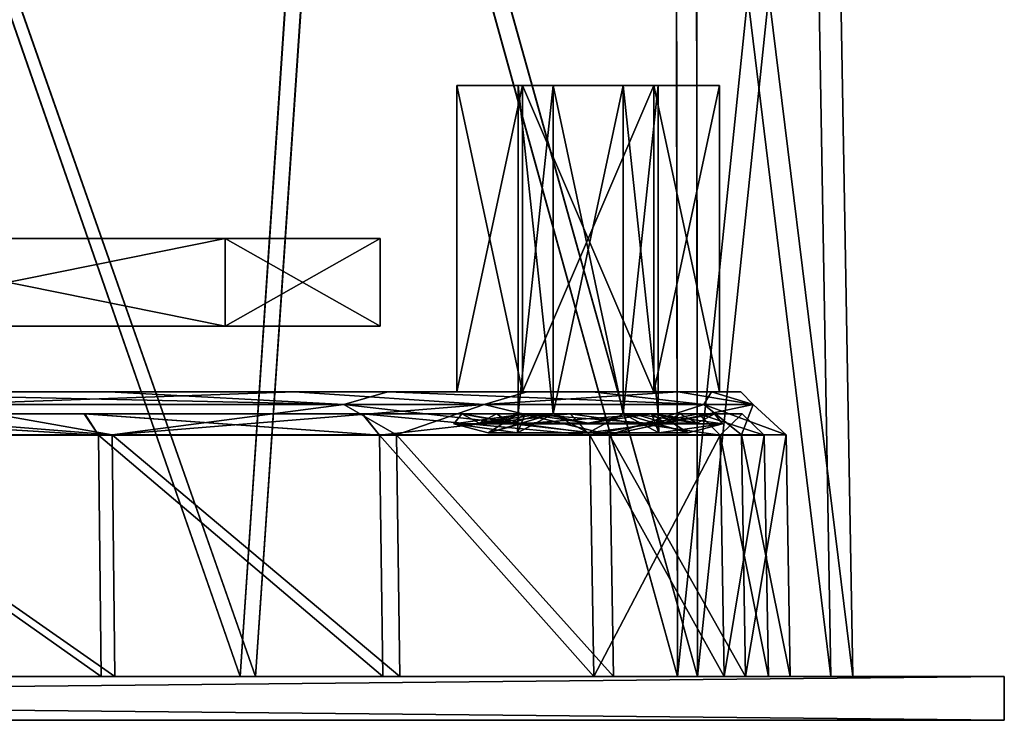
# Model space of a CAD drawing. Units: millimetres. Extents: x -50 to 250, y 0 to 48.
# Drawn here: x 28 to 50, y 0 to 16 of the extents above; entities that cross this region are included whole.
import ezdxf

# ---------------------------------------------------------------- set-up
doc = ezdxf.new("R2010")
doc.units = ezdxf.units.MM
doc.header["$LTSCALE"] = 65.185185
for name, color, linetype in [('103', 7, 'CONTINUOUS'), ('108', 7, 'CONTINUOUS'), ('109', 7, 'CONTINUOUS'), ('112', 7, 'CONTINUOUS'), ('113', 7, 'CONTINUOUS'), ('231', 7, 'CONTINUOUS'), ('232', 7, 'CONTINUOUS'), ('233', 7, 'CONTINUOUS'), ('236', 7, 'CONTINUOUS'), ('332', 7, 'CONTINUOUS'), ('333', 7, 'CONTINUOUS'), ('334', 7, 'CONTINUOUS'), ('335', 7, 'CONTINUOUS'), ('336', 7, 'CONTINUOUS'), ('342', 7, 'CONTINUOUS'), ('343', 7, 'CONTINUOUS'), ('344', 7, 'CONTINUOUS'), ('345', 7, 'CONTINUOUS'), ('346', 7, 'CONTINUOUS'), ('347', 7, 'CONTINUOUS'), ('348', 7, 'CONTINUOUS'), ('391', 7, 'CONTINUOUS'), ('392', 7, 'CONTINUOUS'), ('393', 7, 'CONTINUOUS'), ('394', 7, 'CONTINUOUS'), ('395', 7, 'CONTINUOUS'), ('396', 7, 'CONTINUOUS'), ('397', 7, 'CONTINUOUS'), ('398', 7, 'CONTINUOUS'), ('399', 7, 'CONTINUOUS'), ('400', 7, 'CONTINUOUS'), ('401', 7, 'CONTINUOUS')]:
    doc.layers.add(name, color=color, linetype=linetype)

msp = doc.modelspace()

# ---------------------------------------------------------------- linework, layer by layer
at = {"layer": '103', "linetype": 'CONTINUOUS'}
for points in [[(17.811, 1, -42.998), (32.906, 1, -32.912), (17.618, 1, -42.537), (17.811, 1, -42.998)], [(17.618, 1, -42.537), (32.906, 1, -32.912), (32.554, 1, -32.557), (17.618, 1, -42.537)], [(32.906, 1, 32.912), (17.811, 1, 42.998), (17.618, 1, 42.537), (32.906, 1, 32.912)], [(32.554, 1, 32.557), (32.906, 1, 32.912), (17.618, 1, 42.537), (32.554, 1, 32.557)], [(32.906, 1, -32.912), (42.998, 1, -17.81), (32.554, 1, -32.557), (32.906, 1, -32.912)], [(32.554, 1, -32.557), (42.998, 1, -17.81), (42.536, 1, -17.621), (32.554, 1, -32.557)], [(42.998, 1, 17.81), (32.906, 1, 32.912), (32.554, 1, 32.557), (42.998, 1, 17.81)], [(42.536, 1, 17.621), (42.998, 1, 17.81), (32.554, 1, 32.557), (42.536, 1, 17.621)], [(42.998, 1, -17.81), (46.541, 1), (42.536, 1, -17.621), (42.998, 1, -17.81)], [(46.541, 1), (46.041, 1), (42.536, 1, -17.621), (46.541, 1)], [(46.041, 1), (42.998, 1, 17.81), (42.536, 1, 17.621), (46.041, 1)], [(46.541, 1), (42.998, 1, 17.81), (46.041, 1), (46.541, 1)]]:
    msp.add_3dface(points, dxfattribs=at)
at = {"layer": '108', "linetype": 'CONTINUOUS'}
for points in [[(32.906, 1, -32.912), (17.811, 1, -42.998), (22.693, 30.035, -40.052), (32.906, 1, -32.912)], [(34.869, 30.035, -30.055), (32.906, 1, -32.912), (22.693, 30.035, -40.052), (34.869, 30.035, -30.055)], [(42.998, 1, -17.81), (32.906, 1, -32.912), (34.869, 30.035, -30.055), (42.998, 1, -17.81)], [(42.96, 30.035, -16.541), (42.998, 1, -17.81), (34.869, 30.035, -30.055), (42.96, 30.035, -16.541)], [(46.034, 30.035), (42.998, 1, -17.81), (42.96, 30.035, -16.541), (46.034, 30.035)], [(46.541, 1), (42.998, 1, -17.81), (46.034, 30.035), (46.541, 1)]]:
    msp.add_3dface(points, dxfattribs=at)
at = {"layer": '109', "linetype": 'CONTINUOUS'}
for points in [[(17.811, 1, 42.998), (32.906, 1, 32.912), (22.709, 30.035, 40.043), (17.811, 1, 42.998)], [(22.709, 30.035, 40.043), (32.906, 1, 32.912), (34.881, 30.035, 30.042), (22.709, 30.035, 40.043)], [(32.906, 1, 32.912), (42.998, 1, 17.81), (34.881, 30.035, 30.042), (32.906, 1, 32.912)], [(34.881, 30.035, 30.042), (42.998, 1, 17.81), (42.965, 30.035, 16.527), (34.881, 30.035, 30.042)], [(42.998, 1, 17.81), (46.541, 1), (42.965, 30.035, 16.527), (42.998, 1, 17.81)], [(46.541, 1), (46.034, 30.035), (42.965, 30.035, 16.527), (46.541, 1)]]:
    msp.add_3dface(points, dxfattribs=at)
at = {"layer": '112', "linetype": 'CONTINUOUS'}
for points in [[(17.618, 1, -42.537), (32.554, 1, -32.557), (22.45, 30.026, -39.615), (17.618, 1, -42.537)], [(22.45, 30.026, -39.615), (32.554, 1, -32.557), (34.494, 30.026, -29.725), (22.45, 30.026, -39.615)], [(32.554, 1, -32.557), (42.536, 1, -17.621), (34.494, 30.026, -29.725), (32.554, 1, -32.557)], [(34.494, 30.026, -29.725), (42.536, 1, -17.621), (42.496, 30.026, -16.355), (34.494, 30.026, -29.725)], [(42.536, 1, -17.621), (46.041, 1), (42.496, 30.026, -16.355), (42.536, 1, -17.621)], [(42.496, 30.026, -16.355), (46.041, 1), (45.534, 30.026), (42.496, 30.026, -16.355)]]:
    msp.add_3dface(points, dxfattribs=at)
at = {"layer": '113', "linetype": 'CONTINUOUS'}
for points in [[(32.554, 1, 32.557), (17.618, 1, 42.537), (22.466, 30.026, 39.606), (32.554, 1, 32.557)], [(34.505, 30.026, 29.712), (32.554, 1, 32.557), (22.466, 30.026, 39.606), (34.505, 30.026, 29.712)], [(42.536, 1, 17.621), (32.554, 1, 32.557), (34.505, 30.026, 29.712), (42.536, 1, 17.621)], [(42.501, 30.026, 16.341), (42.536, 1, 17.621), (34.505, 30.026, 29.712), (42.501, 30.026, 16.341)], [(45.534, 30.026), (42.536, 1, 17.621), (42.501, 30.026, 16.341), (45.534, 30.026)], [(46.041, 1), (42.536, 1, 17.621), (45.534, 30.026), (46.041, 1)]]:
    msp.add_3dface(points, dxfattribs=at)
at = {"layer": '231', "color": 7, "linetype": 'CONTINUOUS'}
for points in [[(13.625, 11, -23.599), (23.599, 11, -13.625), (32.209, 11, -15.512), (13.625, 11, -23.599)], [(22.289, 11, -27.951), (13.625, 11, -23.599), (32.209, 11, -15.512), (22.289, 11, -27.951)], [(22.289, 11, 27.951), (32.209, 11, 15.512), (13.625, 11, 23.599), (22.289, 11, 27.951)], [(13.625, 11, 23.599), (32.209, 11, 15.512), (23.599, 11, 13.625), (13.625, 11, 23.599)], [(23.599, 11, -13.625), (27.25, 11), (32.209, 11, -15.512), (23.599, 11, -13.625)], [(35.75, 11), (27.25, 11), (23.599, 11, 13.625), (35.75, 11)], [(32.209, 11, 15.512), (35.75, 11), (23.599, 11, 13.625), (32.209, 11, 15.512)], [(32.209, 11, -15.512), (27.25, 11), (35.75, 11), (32.209, 11, -15.512)]]:
    msp.add_3dface(points, dxfattribs=at)
at = {"layer": '232', "color": 7, "linetype": 'CONTINUOUS'}
for points in [[(22.289, 11, -27.951), (32.209, 11, -15.512), (22.289, 9, -27.951), (22.289, 11, -27.951)], [(22.289, 9, -27.951), (32.209, 11, -15.512), (32.209, 9, -15.512), (22.289, 9, -27.951)], [(32.209, 11, -15.512), (35.75, 11), (32.209, 9, -15.512), (32.209, 11, -15.512)], [(32.209, 9, -15.512), (35.75, 11), (35.75, 9), (32.209, 9, -15.512)]]:
    msp.add_3dface(points, dxfattribs=at)
at = {"layer": '233', "color": 7, "linetype": 'CONTINUOUS'}
for points in [[(22.289, 9, -27.951), (32.209, 9, -15.512), (13.476, 9, -23.339), (22.289, 9, -27.951)], [(13.476, 9, -23.339), (32.209, 9, -15.512), (23.339, 9, -13.476), (13.476, 9, -23.339)], [(32.209, 9, 15.512), (22.289, 9, 27.951), (13.476, 9, 23.339), (32.209, 9, 15.512)], [(23.339, 9, 13.476), (32.209, 9, 15.512), (13.476, 9, 23.339), (23.339, 9, 13.476)], [(32.209, 9, -15.512), (35.75, 9), (23.339, 9, -13.476), (32.209, 9, -15.512)], [(23.339, 9, -13.476), (35.75, 9), (26.95, 9), (23.339, 9, -13.476)], [(26.95, 9), (32.209, 9, 15.512), (23.339, 9, 13.476), (26.95, 9)], [(35.75, 9), (32.209, 9, 15.512), (26.95, 9), (35.75, 9)]]:
    msp.add_3dface(points, dxfattribs=at)
at = {"layer": '236', "color": 7, "linetype": 'CONTINUOUS'}
for points in [[(32.209, 11, 15.512), (22.289, 11, 27.951), (32.209, 9, 15.512), (32.209, 11, 15.512)], [(22.289, 11, 27.951), (22.289, 9, 27.951), (32.209, 9, 15.512), (22.289, 11, 27.951)], [(35.75, 11), (32.209, 11, 15.512), (35.75, 9), (35.75, 11)], [(35.75, 9), (32.209, 11, 15.512), (32.209, 9, 15.512), (35.75, 9)]]:
    msp.add_3dface(points, dxfattribs=at)
at = {"layer": '332', "linetype": 'CONTINUOUS'}
for points in [[(50, 0, 50), (-50, 0, 50), (-1.249, 0, 26.165), (50, 0, 50)], [(-50, 0, -50), (50, 0, -50), (1.249, 0, -26.165), (-50, 0, -50)], [(1.249, 0, 26.165), (50, 0, 50), (-1.249, 0, 26.165), (1.249, 0, 26.165)], [(50, 0, 50), (1.249, 0, 21.835), (-1.249, 0, -21.835), (50, 0, 50)], [(1.249, 0, -21.835), (50, 0, 50), (-1.249, 0, -21.835), (1.249, 0, -21.835)], [(50, 0, -50), (50, 0, 50), (1.249, 0, -26.165), (50, 0, -50)], [(2.5, 0, 24), (50, 0, 50), (1.249, 0, 26.165), (2.5, 0, 24)], [(50, 0, 50), (2.5, 0, 24), (1.249, 0, 21.835), (50, 0, 50)], [(2.5, 0, -24), (50, 0, 50), (1.249, 0, -21.835), (2.5, 0, -24)], [(50, 0, 50), (2.5, 0, -24), (1.249, 0, -26.165), (50, 0, 50)]]:
    msp.add_3dface(points, dxfattribs=at)
at = {"layer": '333', "linetype": 'CONTINUOUS'}
for points in [[(-50, 1, 50), (50, 1, 50), (1.249, 1, 26.165), (-50, 1, 50)], [(50, 1, -50), (-50, 1, -50), (-1.249, 1, -26.165), (50, 1, -50)], [(1.249, 1, 21.835), (50, 1, -50), (-1.249, 1, 21.835), (1.249, 1, 21.835)], [(-1.249, 1, 21.835), (50, 1, -50), (1.249, 1, -21.835), (-1.249, 1, 21.835)], [(1.249, 1, -26.165), (50, 1, -50), (-1.249, 1, -26.165), (1.249, 1, -26.165)], [(50, 1, 50), (50, 1, -50), (1.249, 1, 26.165), (50, 1, 50)], [(2.5, 1, 24), (50, 1, -50), (1.249, 1, 21.835), (2.5, 1, 24)], [(50, 1, -50), (2.5, 1, 24), (1.249, 1, 26.165), (50, 1, -50)], [(2.5, 1, -24), (50, 1, -50), (1.249, 1, -26.165), (2.5, 1, -24)], [(50, 1, -50), (2.5, 1, -24), (1.249, 1, -21.835), (50, 1, -50)]]:
    msp.add_3dface(points, dxfattribs=at)
at = {"layer": '334', "linetype": 'CONTINUOUS'}
for points in [[(-50, 0, 50), (50, 0, 50), (-50, 1, 50), (-50, 0, 50)], [(-50, 1, 50), (50, 0, 50), (50, 1, 50), (-50, 1, 50)]]:
    msp.add_3dface(points, dxfattribs=at)
at = {"layer": '335', "linetype": 'CONTINUOUS'}
for points in [[(50, 0, 50), (50, 0, -50), (50, 1, 50), (50, 0, 50)], [(50, 0, -50), (50, 1, -50), (50, 1, 50), (50, 0, -50)]]:
    msp.add_3dface(points, dxfattribs=at)
at = {"layer": '336', "linetype": 'CONTINUOUS'}
for points in [[(50, 0, -50), (-50, 0, -50), (50, 1, -50), (50, 0, -50)], [(-50, 0, -50), (-50, 1, -50), (50, 1, -50), (-50, 0, -50)]]:
    msp.add_3dface(points, dxfattribs=at)
at = {"layer": '342', "linetype": 'CONTINUOUS'}
for points in [[(29.375, 1, -33.578), (21.61, 1, -39.03), (21.827, 1, -39.481), (29.375, 1, -33.578)], [(21.611, 1, 39.03), (29.376, 1, 33.576), (21.827, 1, 39.481), (21.611, 1, 39.03)], [(29.687, 1, -33.968), (29.375, 1, -33.578), (21.827, 1, -39.481), (29.687, 1, -33.968)], [(21.827, 1, 39.481), (29.376, 1, 33.576), (29.688, 1, 33.968), (21.827, 1, 39.481)], [(35.807, 1, -26.611), (29.375, 1, -33.578), (29.687, 1, -33.968), (35.807, 1, -26.611)], [(29.376, 1, 33.576), (35.809, 1, 26.609), (29.688, 1, 33.968), (29.376, 1, 33.576)], [(36.199, 1, -26.922), (35.807, 1, -26.611), (29.687, 1, -33.968), (36.199, 1, -26.922)], [(29.688, 1, 33.968), (35.809, 1, 26.609), (36.199, 1, 26.922), (29.688, 1, 33.968)], [(40.625, 1, -18.437), (35.807, 1, -26.611), (36.199, 1, -26.922), (40.625, 1, -18.437)], [(35.809, 1, 26.609), (40.627, 1, 18.434), (36.199, 1, 26.922), (35.809, 1, 26.609)], [(41.077, 1, -18.653), (40.625, 1, -18.437), (36.199, 1, -26.922), (41.077, 1, -18.653)], [(36.199, 1, 26.922), (40.627, 1, 18.434), (41.077, 1, 18.653), (36.199, 1, 26.922)], [(43.604, 1, -9.434), (40.625, 1, -18.437), (41.077, 1, -18.653), (43.604, 1, -9.434)], [(40.627, 1, 18.434), (43.605, 1, 9.431), (41.077, 1, 18.653), (40.627, 1, 18.434)], [(44.092, 1, -9.544), (43.604, 1, -9.434), (41.077, 1, -18.653), (44.092, 1, -9.544)], [(41.077, 1, 18.653), (43.605, 1, 9.431), (44.092, 1, 9.544), (41.077, 1, 18.653)], [(44.613, 1, -0.002), (43.604, 1, -9.434), (44.092, 1, -9.544), (44.613, 1, -0.002)], [(43.605, 1, 9.431), (44.613, 1, -0.002), (44.092, 1, 9.544), (43.605, 1, 9.431)], [(44.092, 1, 9.544), (44.613, 1, -0.002), (45.113, 1, 0), (44.092, 1, 9.544)], [(45.113, 1, 0), (44.613, 1, -0.002), (44.092, 1, -9.544), (45.113, 1, 0)]]:
    msp.add_3dface(points, dxfattribs=at)
at = {"layer": '343', "linetype": 'CONTINUOUS'}
for points in [[(29.554, 7.5, 32.62), (26.871, 7.5, -34.863), (21.773, 7.5, 38.255), (29.554, 7.5, 32.62)], [(33.79, 7.5, -28.209), (26.871, 7.5, -34.863), (29.554, 7.5, 32.62), (33.79, 7.5, -28.209)], [(35.923, 7.5, 25.437), (33.79, 7.5, -28.209), (29.554, 7.5, 32.62), (35.923, 7.5, 25.437)], [(39.105, 7.5, -20.206), (33.79, 7.5, -28.209), (39, 7.5, -2.598), (39.105, 7.5, -20.206)], [(33.79, 7.5, -28.209), (35.923, 7.5, 25.437), (37.5, 7.5), (33.79, 7.5, -28.209)], [(33.79, 7.5, -28.209), (37.5, 7.5), (39, 7.5, -2.598), (33.79, 7.5, -28.209)], [(35.923, 7.5, 25.437), (40.586, 7.5, 17.038), (37.5, 7.5), (35.923, 7.5, 25.437)], [(37.5, 7.5), (40.586, 7.5, 17.038), (39, 7.5, 2.598), (37.5, 7.5)], [(42, 7.5, -2.598), (39.105, 7.5, -20.206), (39, 7.5, -2.598), (42, 7.5, -2.598)], [(39, 7.5, 2.598), (40.586, 7.5, 17.038), (42, 7.5, 2.598), (39, 7.5, 2.598)], [(42.556, 7.5, -11.246), (39.105, 7.5, -20.206), (42, 7.5, -2.598), (42.556, 7.5, -11.246)], [(40.586, 7.5, 17.038), (43.314, 7.5, 7.832), (42, 7.5, 2.598), (40.586, 7.5, 17.038)], [(43.5, 7.5), (42.556, 7.5, -11.246), (42, 7.5, -2.598), (43.5, 7.5)], [(42, 7.5, 2.598), (43.314, 7.5, 7.832), (43.5, 7.5), (42, 7.5, 2.598)], [(43.983, 7.5, -1.749), (42.556, 7.5, -11.246), (43.5, 7.5), (43.983, 7.5, -1.749)], [(43.314, 7.5, 7.832), (43.983, 7.5, -1.749), (43.5, 7.5), (43.314, 7.5, 7.832)]]:
    msp.add_3dface(points, dxfattribs=at)
at = {"layer": '344', "linetype": 'CONTINUOUS'}
for points in [[(21.827, 1, 39.481), (29.688, 1, 33.968), (21.787, 6.517, 39.394), (21.827, 1, 39.481)], [(21.787, 6.517, 39.394), (29.688, 1, 33.968), (29.626, 6.517, 33.894), (21.787, 6.517, 39.394)], [(29.687, 1, -33.968), (21.827, 1, -39.481), (21.787, 6.517, -39.394), (29.687, 1, -33.968)], [(29.626, 6.517, -33.894), (29.687, 1, -33.968), (21.787, 6.517, -39.394), (29.626, 6.517, -33.894)], [(29.688, 1, 33.968), (36.199, 1, 26.922), (29.626, 6.517, 33.894), (29.688, 1, 33.968)], [(29.626, 6.517, 33.894), (36.199, 1, 26.922), (36.125, 6.517, 26.861), (29.626, 6.517, 33.894)], [(36.199, 1, -26.922), (29.687, 1, -33.968), (29.626, 6.517, -33.894), (36.199, 1, -26.922)], [(36.125, 6.517, -26.861), (36.199, 1, -26.922), (29.626, 6.517, -33.894), (36.125, 6.517, -26.861)], [(36.199, 1, 26.922), (41.077, 1, 18.653), (36.125, 6.517, 26.861), (36.199, 1, 26.922)], [(36.125, 6.517, 26.861), (41.077, 1, 18.653), (40.989, 6.517, 18.613), (36.125, 6.517, 26.861)], [(41.077, 1, -18.653), (36.199, 1, -26.922), (36.125, 6.517, -26.861), (41.077, 1, -18.653)], [(40.989, 6.517, -18.613), (41.077, 1, -18.653), (36.125, 6.517, -26.861), (40.989, 6.517, -18.613)], [(41.077, 1, 18.653), (44.092, 1, 9.544), (40.989, 6.517, 18.613), (41.077, 1, 18.653)], [(40.989, 6.517, 18.613), (44.092, 1, 9.544), (43.999, 6.517, 9.522), (40.989, 6.517, 18.613)], [(44.092, 1, -9.544), (41.077, 1, -18.653), (40.989, 6.517, -18.613), (44.092, 1, -9.544)], [(43.999, 6.517, -9.522), (44.092, 1, -9.544), (40.989, 6.517, -18.613), (43.999, 6.517, -9.522)], [(44.092, 1, 9.544), (45.113, 1, 0), (43.999, 6.517, 9.522), (44.092, 1, 9.544)], [(43.999, 6.517, 9.522), (45.113, 1, 0), (45.017, 6.517), (43.999, 6.517, 9.522)], [(45.017, 6.517), (44.092, 1, -9.544), (43.999, 6.517, -9.522), (45.017, 6.517)], [(45.113, 1, 0), (44.092, 1, -9.544), (45.017, 6.517), (45.113, 1, 0)]]:
    msp.add_3dface(points, dxfattribs=at)
at = {"layer": '345', "linetype": 'CONTINUOUS'}
for points in [[(21.773, 7.5, 38.255), (20.957, 7.213, 39.504), (34.919, 7.213, 27.936), (21.773, 7.5, 38.255)], [(29.554, 7.5, 32.62), (21.773, 7.5, 38.255), (34.919, 7.213, 27.936), (29.554, 7.5, 32.62)], [(26.871, 7.5, -34.863), (33.79, 7.5, -28.209), (25.706, 7.213, -36.591), (26.871, 7.5, -34.863)], [(33.79, 7.5, -28.209), (38.121, 7.213, -23.377), (25.706, 7.213, -36.591), (33.79, 7.5, -28.209)], [(35.923, 7.5, 25.437), (29.554, 7.5, 32.62), (34.919, 7.213, 27.936), (35.923, 7.5, 25.437)], [(33.79, 7.5, -28.209), (39.105, 7.5, -20.206), (38.121, 7.213, -23.377), (33.79, 7.5, -28.209)], [(35.923, 7.5, 25.437), (34.919, 7.213, 27.936), (43.14, 7.213, 11.776), (35.923, 7.5, 25.437)], [(40.586, 7.5, 17.038), (35.923, 7.5, 25.437), (43.14, 7.213, 11.776), (40.586, 7.5, 17.038)], [(39.105, 7.5, -20.206), (42.556, 7.5, -11.246), (38.121, 7.213, -23.377), (39.105, 7.5, -20.206)], [(42.556, 7.5, -11.246), (44.269, 7.213, -6.32), (38.121, 7.213, -23.377), (42.556, 7.5, -11.246)], [(43.314, 7.5, 7.832), (40.586, 7.5, 17.038), (43.14, 7.213, 11.776), (43.314, 7.5, 7.832)], [(42.556, 7.5, -11.246), (43.983, 7.5, -1.749), (44.269, 7.213, -6.32), (42.556, 7.5, -11.246)], [(43.314, 7.5, 7.832), (43.14, 7.213, 11.776), (44.269, 7.213, -6.32), (43.314, 7.5, 7.832)], [(43.983, 7.5, -1.749), (43.314, 7.5, 7.832), (44.269, 7.213, -6.32), (43.983, 7.5, -1.749)], [(21.787, 6.517, 39.394), (29.626, 6.517, 33.894), (20.957, 7.213, 39.504), (21.787, 6.517, 39.394)], [(20.957, 7.213, 39.504), (29.626, 6.517, 33.894), (34.919, 7.213, 27.936), (20.957, 7.213, 39.504)], [(29.626, 6.517, -33.894), (21.787, 6.517, -39.394), (25.706, 7.213, -36.591), (29.626, 6.517, -33.894)], [(38.121, 7.213, -23.377), (29.626, 6.517, -33.894), (25.706, 7.213, -36.591), (38.121, 7.213, -23.377)], [(29.626, 6.517, 33.894), (36.125, 6.517, 26.861), (34.919, 7.213, 27.936), (29.626, 6.517, 33.894)], [(36.125, 6.517, -26.861), (29.626, 6.517, -33.894), (38.121, 7.213, -23.377), (36.125, 6.517, -26.861)], [(36.125, 6.517, 26.861), (40.989, 6.517, 18.613), (34.919, 7.213, 27.936), (36.125, 6.517, 26.861)], [(34.919, 7.213, 27.936), (40.989, 6.517, 18.613), (43.14, 7.213, 11.776), (34.919, 7.213, 27.936)], [(40.989, 6.517, -18.613), (36.125, 6.517, -26.861), (38.121, 7.213, -23.377), (40.989, 6.517, -18.613)], [(44.269, 7.213, -6.32), (40.989, 6.517, -18.613), (38.121, 7.213, -23.377), (44.269, 7.213, -6.32)], [(40.989, 6.517, 18.613), (43.999, 6.517, 9.522), (43.14, 7.213, 11.776), (40.989, 6.517, 18.613)], [(43.999, 6.517, -9.522), (40.989, 6.517, -18.613), (44.269, 7.213, -6.32), (43.999, 6.517, -9.522)], [(43.999, 6.517, 9.522), (45.017, 6.517), (43.14, 7.213, 11.776), (43.999, 6.517, 9.522)], [(43.14, 7.213, 11.776), (45.017, 6.517), (44.269, 7.213, -6.32), (43.14, 7.213, 11.776)], [(45.017, 6.517), (43.999, 6.517, -9.522), (44.269, 7.213, -6.32), (45.017, 6.517)]]:
    msp.add_3dface(points, dxfattribs=at)
at = {"layer": '346', "linetype": 'CONTINUOUS'}
for points in [[(-40.094, 7, 18.165), (-2.35, 7, 15), (40.084, 7, 18.188), (-40.094, 7, 18.165)], [(-35.347, 7, 26.231), (-40.094, 7, 18.165), (40.084, 7, 18.188), (-35.347, 7, 26.231)], [(11.815, 7, -9.535), (-40.083, 7, -18.191), (40.091, 7, -18.172), (11.815, 7, -9.535)], [(-40.083, 7, -18.191), (-35.335, 7, -26.248), (35.345, 7, -26.235), (-40.083, 7, -18.191)], [(40.091, 7, -18.172), (-40.083, 7, -18.191), (35.345, 7, -26.235), (40.091, 7, -18.172)], [(-29.008, 7, 33.107), (-35.347, 7, 26.231), (35.334, 7, 26.249), (-29.008, 7, 33.107)], [(35.334, 7, 26.249), (-35.347, 7, 26.231), (40.084, 7, 18.188), (35.334, 7, 26.249)], [(-35.335, 7, -26.248), (-28.996, 7, -33.117), (29.006, 7, -33.108), (-35.335, 7, -26.248)], [(35.345, 7, -26.235), (-35.335, 7, -26.248), (29.006, 7, -33.108), (35.345, 7, -26.235)], [(-21.352, 7, 38.491), (-29.008, 7, 33.107), (28.992, 7, 33.12), (-21.352, 7, 38.491)], [(28.992, 7, 33.12), (-29.008, 7, 33.107), (35.334, 7, 26.249), (28.992, 7, 33.12)], [(-28.996, 7, -33.117), (-11.5, 7, -38.4), (29.006, 7, -33.108), (-28.996, 7, -33.117)], [(21.336, 7, 38.501), (-21.352, 7, 38.491), (28.992, 7, 33.12), (21.336, 7, 38.501)], [(-11.5, 7, -38.4), (11.5, 7, -38.4), (29.006, 7, -33.108), (-11.5, 7, -38.4)], [(-2.35, 7, 15), (2.35, 7, 15), (40.084, 7, 18.188), (-2.35, 7, 15)], [(43.021, 7, 9.31), (2.35, 7, 6), (0, 7, 3.294), (43.021, 7, 9.31)], [(39.454, 7, 1.812), (43.021, 7, 9.31), (0, 7, 3.294), (39.454, 7, 1.812)], [(39.454, 7, 1.812), (0, 7, 3.294), (2.852, 7, 1.647), (39.454, 7, 1.812)], [(2.35, 7, 15), (2.35, 7, 6), (43.021, 7, 9.31), (2.35, 7, 15)], [(40.084, 7, 18.188), (2.35, 7, 15), (43.021, 7, 9.31), (40.084, 7, 18.188)], [(6.371, 7, -0.965), (38.408, 7), (2.852, 7, 1.647), (6.371, 7, -0.965)], [(38.408, 7), (39.454, 7, 1.812), (2.852, 7, 1.647), (38.408, 7)], [(6.371, 7, -0.965), (14.165, 7, -5.465), (39.454, 7, -1.812), (6.371, 7, -0.965)], [(38.408, 7), (6.371, 7, -0.965), (39.454, 7, -1.812), (38.408, 7)], [(29.006, 7, -33.108), (11.5, 7, -38.4), (21.353, 7, -38.491), (29.006, 7, -33.108)], [(14.165, 7, -5.465), (11.815, 7, -9.535), (43.025, 7, -9.293), (14.165, 7, -5.465)], [(43.025, 7, -9.293), (11.815, 7, -9.535), (40.091, 7, -18.172), (43.025, 7, -9.293)], [(39.454, 7, -1.812), (14.165, 7, -5.465), (41.546, 7, -1.812), (39.454, 7, -1.812)], [(41.546, 7, -1.812), (14.165, 7, -5.465), (43.025, 7, -9.293), (41.546, 7, -1.812)], [(39.454, 7, 1.812), (41.546, 7, 1.812), (43.021, 7, 9.31), (39.454, 7, 1.812)], [(41.546, 7, 1.812), (42.592, 7), (44.017, 7, 0.009), (41.546, 7, 1.812)], [(42.592, 7), (41.546, 7, -1.812), (44.017, 7, 0.009), (42.592, 7)], [(43.021, 7, 9.31), (41.546, 7, 1.812), (44.017, 7, 0.009), (43.021, 7, 9.31)], [(44.017, 7, 0.009), (41.546, 7, -1.812), (43.025, 7, -9.293), (44.017, 7, 0.009)]]:
    msp.add_3dface(points, dxfattribs=at)
at = {"layer": '347', "linetype": 'CONTINUOUS'}
for points in [[(21.61, 1, -39.03), (29.375, 1, -33.578), (21.57, 6.509, -38.943), (21.61, 1, -39.03)], [(21.57, 6.509, -38.943), (29.375, 1, -33.578), (29.314, 6.509, -33.503), (21.57, 6.509, -38.943)], [(29.376, 1, 33.576), (21.611, 1, 39.03), (21.57, 6.509, 38.943), (29.376, 1, 33.576)], [(29.314, 6.509, 33.503), (29.376, 1, 33.576), (21.57, 6.509, 38.943), (29.314, 6.509, 33.503)], [(29.375, 1, -33.578), (35.807, 1, -26.611), (29.314, 6.509, -33.503), (29.375, 1, -33.578)], [(29.314, 6.509, -33.503), (35.807, 1, -26.611), (35.734, 6.509, -26.549), (29.314, 6.509, -33.503)], [(35.809, 1, 26.609), (29.376, 1, 33.576), (29.314, 6.509, 33.503), (35.809, 1, 26.609)], [(35.734, 6.509, 26.549), (35.809, 1, 26.609), (29.314, 6.509, 33.503), (35.734, 6.509, 26.549)], [(35.807, 1, -26.611), (40.625, 1, -18.437), (35.734, 6.509, -26.549), (35.807, 1, -26.611)], [(35.734, 6.509, -26.549), (40.625, 1, -18.437), (40.539, 6.509, -18.396), (35.734, 6.509, -26.549)], [(40.627, 1, 18.434), (35.809, 1, 26.609), (35.734, 6.509, 26.549), (40.627, 1, 18.434)], [(40.539, 6.509, 18.396), (40.627, 1, 18.434), (35.734, 6.509, 26.549), (40.539, 6.509, 18.396)], [(40.625, 1, -18.437), (43.604, 1, -9.434), (40.539, 6.509, -18.396), (40.625, 1, -18.437)], [(40.539, 6.509, -18.396), (43.604, 1, -9.434), (43.511, 6.509, -9.41), (40.539, 6.509, -18.396)], [(43.511, 6.509, 9.41), (40.627, 1, 18.434), (40.539, 6.509, 18.396), (43.511, 6.509, 9.41)], [(43.605, 1, 9.431), (40.627, 1, 18.434), (43.511, 6.509, 9.41), (43.605, 1, 9.431)], [(43.604, 1, -9.434), (44.613, 1, -0.002), (43.511, 6.509, -9.41), (43.604, 1, -9.434)], [(43.511, 6.509, -9.41), (44.613, 1, -0.002), (44.517, 6.509), (43.511, 6.509, -9.41)], [(44.517, 6.509), (43.605, 1, 9.431), (43.511, 6.509, 9.41), (44.517, 6.509)], [(44.613, 1, -0.002), (43.605, 1, 9.431), (44.517, 6.509), (44.613, 1, -0.002)]]:
    msp.add_3dface(points, dxfattribs=at)
at = {"layer": '348', "linetype": 'CONTINUOUS'}
for points in [[(21.336, 7, 38.501), (28.992, 7, 33.12), (29.314, 6.509, 33.503), (21.336, 7, 38.501)], [(21.336, 7, 38.501), (29.314, 6.509, 33.503), (21.57, 6.509, 38.943), (21.336, 7, 38.501)], [(29.006, 7, -33.108), (21.353, 7, -38.491), (29.314, 6.509, -33.503), (29.006, 7, -33.108)], [(21.353, 7, -38.491), (21.57, 6.509, -38.943), (29.314, 6.509, -33.503), (21.353, 7, -38.491)], [(28.992, 7, 33.12), (35.334, 7, 26.249), (35.734, 6.509, 26.549), (28.992, 7, 33.12)], [(28.992, 7, 33.12), (35.734, 6.509, 26.549), (29.314, 6.509, 33.503), (28.992, 7, 33.12)], [(35.345, 7, -26.235), (29.006, 7, -33.108), (35.734, 6.509, -26.549), (35.345, 7, -26.235)], [(29.006, 7, -33.108), (29.314, 6.509, -33.503), (35.734, 6.509, -26.549), (29.006, 7, -33.108)], [(35.334, 7, 26.249), (40.084, 7, 18.188), (35.734, 6.509, 26.549), (35.334, 7, 26.249)], [(40.091, 7, -18.172), (35.345, 7, -26.235), (40.539, 6.509, -18.396), (40.091, 7, -18.172)], [(35.345, 7, -26.235), (35.734, 6.509, -26.549), (40.539, 6.509, -18.396), (35.345, 7, -26.235)], [(40.084, 7, 18.188), (40.539, 6.509, 18.396), (35.734, 6.509, 26.549), (40.084, 7, 18.188)], [(40.084, 7, 18.188), (43.021, 7, 9.31), (40.539, 6.509, 18.396), (40.084, 7, 18.188)], [(43.025, 7, -9.293), (40.091, 7, -18.172), (43.511, 6.509, -9.41), (43.025, 7, -9.293)], [(40.091, 7, -18.172), (40.539, 6.509, -18.396), (43.511, 6.509, -9.41), (40.091, 7, -18.172)], [(43.021, 7, 9.31), (43.511, 6.509, 9.41), (40.539, 6.509, 18.396), (43.021, 7, 9.31)], [(43.021, 7, 9.31), (44.017, 7, 0.009), (43.511, 6.509, 9.41), (43.021, 7, 9.31)], [(44.017, 7, 0.009), (43.025, 7, -9.293), (44.517, 6.509), (44.017, 7, 0.009)], [(43.025, 7, -9.293), (43.511, 6.509, -9.41), (44.517, 6.509), (43.025, 7, -9.293)], [(44.017, 7, 0.009), (44.517, 6.509), (43.511, 6.509, 9.41), (44.017, 7, 0.009)]]:
    msp.add_3dface(points, dxfattribs=at)
at = {"layer": '391', "linetype": 'CONTINUOUS'}
for points in [[(39.001, 14.5, -2.598), (37.5, 14.5), (39.7, 14.5, -1.385), (39.001, 14.5, -2.598)], [(37.5, 14.5), (39.001, 14.5, 2.598), (38.9, 14.5), (37.5, 14.5)], [(37.5, 14.5), (38.9, 14.5), (39.7, 14.5, -1.385), (37.5, 14.5)], [(38.9, 14.5), (39.001, 14.5, 2.598), (39.7, 14.5, 1.385), (38.9, 14.5)], [(41.999, 14.5, -2.598), (39.001, 14.5, -2.598), (39.7, 14.5, -1.385), (41.999, 14.5, -2.598)], [(39.001, 14.5, 2.598), (41.999, 14.5, 2.598), (41.3, 14.5, 1.385), (39.001, 14.5, 2.598)], [(39.7, 14.5, 1.385), (39.001, 14.5, 2.598), (41.3, 14.5, 1.385), (39.7, 14.5, 1.385)], [(41.3, 14.5, -1.385), (41.999, 14.5, -2.598), (39.7, 14.5, -1.385), (41.3, 14.5, -1.385)], [(42.1, 14.5), (41.999, 14.5, -2.598), (41.3, 14.5, -1.385), (42.1, 14.5)], [(41.999, 14.5, 2.598), (43.5, 14.5), (41.3, 14.5, 1.385), (41.999, 14.5, 2.598)], [(41.3, 14.5, 1.385), (43.5, 14.5), (42.1, 14.5), (41.3, 14.5, 1.385)], [(43.5, 14.5), (41.999, 14.5, -2.598), (42.1, 14.5), (43.5, 14.5)]]:
    msp.add_3dface(points, dxfattribs=at)
at = {"layer": '392', "linetype": 'CONTINUOUS'}
for points in [[(37.5, 7.5), (39, 7.5, 2.598), (37.5, 14.5), (37.5, 7.5)], [(37.5, 14.5), (39, 7.5, 2.598), (39.001, 14.5, 2.598), (37.5, 14.5)], [(39, 7.5, 2.598), (42, 7.5, 2.598), (39.001, 14.5, 2.598), (39, 7.5, 2.598)], [(42, 7.5, 2.598), (41.999, 14.5, 2.598), (39.001, 14.5, 2.598), (42, 7.5, 2.598)], [(42, 7.5, 2.598), (43.5, 7.5), (41.999, 14.5, 2.598), (42, 7.5, 2.598)], [(43.5, 7.5), (43.5, 14.5), (41.999, 14.5, 2.598), (43.5, 7.5)]]:
    msp.add_3dface(points, dxfattribs=at)
at = {"layer": '393', "linetype": 'CONTINUOUS'}
for points in [[(39, 7.5, -2.598), (37.5, 7.5), (39.001, 14.5, -2.598), (39, 7.5, -2.598)], [(37.5, 7.5), (37.5, 14.5), (39.001, 14.5, -2.598), (37.5, 7.5)], [(42, 7.5, -2.598), (39, 7.5, -2.598), (41.999, 14.5, -2.598), (42, 7.5, -2.598)], [(39, 7.5, -2.598), (39.001, 14.5, -2.598), (41.999, 14.5, -2.598), (39, 7.5, -2.598)], [(42, 7.5, -2.598), (41.999, 14.5, -2.598), (43.5, 14.5), (42, 7.5, -2.598)], [(43.5, 7.5), (42, 7.5, -2.598), (43.5, 14.5), (43.5, 7.5)]]:
    msp.add_3dface(points, dxfattribs=at)
at = {"layer": '394', "linetype": 'CONTINUOUS'}
for points in [[(38.9, 14.5), (39.7, 14.5, 1.385), (38.9, 7), (38.9, 14.5)], [(38.9, 7), (39.7, 14.5, 1.385), (39.7, 7, 1.386), (38.9, 7)], [(39.7, 14.5, 1.385), (41.3, 14.5, 1.385), (39.7, 7, 1.386), (39.7, 14.5, 1.385)], [(39.7, 7, 1.386), (41.3, 14.5, 1.385), (41.3, 7, 1.386), (39.7, 7, 1.386)], [(41.3, 14.5, 1.385), (42.1, 14.5), (41.3, 7, 1.386), (41.3, 14.5, 1.385)], [(42.1, 14.5), (42.1, 7), (41.3, 7, 1.386), (42.1, 14.5)]]:
    msp.add_3dface(points, dxfattribs=at)
at = {"layer": '395', "linetype": 'CONTINUOUS'}
for points in [[(39.7, 14.5, -1.385), (38.9, 14.5), (39.7, 7, -1.386), (39.7, 14.5, -1.385)], [(38.9, 14.5), (38.9, 7), (39.7, 7, -1.386), (38.9, 14.5)], [(41.3, 14.5, -1.385), (39.7, 14.5, -1.385), (41.3, 7, -1.386), (41.3, 14.5, -1.385)], [(41.3, 7, -1.386), (39.7, 14.5, -1.385), (39.7, 7, -1.386), (41.3, 7, -1.386)], [(42.1, 14.5), (41.3, 14.5, -1.385), (42.1, 7), (42.1, 14.5)], [(42.1, 7), (41.3, 14.5, -1.385), (41.3, 7, -1.386), (42.1, 7)]]:
    msp.add_3dface(points, dxfattribs=at)
at = {"layer": '396', "linetype": 'CONTINUOUS'}
for points in [[(38.9, 7), (39.7, 7, 1.386), (38.217, 6.564), (38.9, 7)], [(38.217, 6.564), (39.7, 7, 1.386), (38.885, 6.564, 1.615), (38.217, 6.564)], [(38.885, 6.564, 1.615), (39.7, 7, 1.386), (40.5, 6.564, 2.283), (38.885, 6.564, 1.615)], [(39.7, 7, 1.386), (41.3, 7, 1.386), (40.5, 6.564, 2.283), (39.7, 7, 1.386)], [(40.5, 6.564, 2.283), (41.3, 7, 1.386), (42.115, 6.564, 1.615), (40.5, 6.564, 2.283)], [(41.3, 7, 1.386), (42.1, 7), (42.115, 6.564, 1.615), (41.3, 7, 1.386)], [(42.115, 6.564, 1.615), (42.1, 7), (42.783, 6.564), (42.115, 6.564, 1.615)], [(38.217, 6.564), (38.885, 6.564, 1.615), (37.432, 6.768), (38.217, 6.564)], [(37.432, 6.768), (38.885, 6.564, 1.615), (38.966, 6.768, 2.657), (37.432, 6.768)], [(38.885, 6.564, 1.615), (40.5, 6.564, 2.283), (38.966, 6.768, 2.657), (38.885, 6.564, 1.615)], [(38.966, 6.768, 2.657), (40.5, 6.564, 2.283), (42.034, 6.768, 2.657), (38.966, 6.768, 2.657)], [(40.5, 6.564, 2.283), (42.115, 6.564, 1.615), (42.034, 6.768, 2.657), (40.5, 6.564, 2.283)], [(42.115, 6.564, 1.615), (42.783, 6.564), (42.034, 6.768, 2.657), (42.115, 6.564, 1.615)], [(42.034, 6.768, 2.657), (42.783, 6.564), (43.568, 6.768), (42.034, 6.768, 2.657)]]:
    msp.add_3dface(points, dxfattribs=at)
at = {"layer": '397', "linetype": 'CONTINUOUS'}
for points in [[(37.432, 6.768), (38.966, 6.768, 2.657), (37.615, 7), (37.432, 6.768)], [(37.615, 7), (38.966, 6.768, 2.657), (39.057, 7, 2.499), (37.615, 7)], [(38.966, 6.768, 2.657), (42.034, 6.768, 2.657), (39.057, 7, 2.499), (38.966, 6.768, 2.657)], [(39.057, 7, 2.499), (42.034, 6.768, 2.657), (41.943, 7, 2.499), (39.057, 7, 2.499)], [(42.034, 6.768, 2.657), (43.568, 6.768), (41.943, 7, 2.499), (42.034, 6.768, 2.657)], [(41.943, 7, 2.499), (43.568, 6.768), (43.385, 7), (41.943, 7, 2.499)]]:
    msp.add_3dface(points, dxfattribs=at)
at = {"layer": '398', "linetype": 'CONTINUOUS'}
for points in [[(37.615, 7), (39.057, 7, 2.499), (38.011, 6.785), (37.615, 7)], [(38.74, 6.785, 1.76), (38.408, 7), (38.011, 6.785), (38.74, 6.785, 1.76)], [(39.057, 7, 2.499), (38.74, 6.785, 1.76), (38.011, 6.785), (39.057, 7, 2.499)], [(39.454, 7, 1.812), (38.408, 7), (38.74, 6.785, 1.76), (39.454, 7, 1.812)], [(40.5, 6.785, 2.489), (39.454, 7, 1.812), (38.74, 6.785, 1.76), (40.5, 6.785, 2.489)], [(39.057, 7, 2.499), (40.5, 6.785, 2.489), (38.74, 6.785, 1.76), (39.057, 7, 2.499)], [(39.057, 7, 2.499), (41.943, 7, 2.499), (40.5, 6.785, 2.489), (39.057, 7, 2.499)], [(41.546, 7, 1.812), (39.454, 7, 1.812), (40.5, 6.785, 2.489), (41.546, 7, 1.812)], [(42.26, 6.785, 1.76), (41.546, 7, 1.812), (40.5, 6.785, 2.489), (42.26, 6.785, 1.76)], [(41.943, 7, 2.499), (42.26, 6.785, 1.76), (40.5, 6.785, 2.489), (41.943, 7, 2.499)], [(42.592, 7), (41.546, 7, 1.812), (42.989, 6.785), (42.592, 7)], [(42.989, 6.785), (41.546, 7, 1.812), (42.26, 6.785, 1.76), (42.989, 6.785)], [(41.943, 7, 2.499), (43.385, 7), (42.26, 6.785, 1.76), (41.943, 7, 2.499)], [(43.385, 7), (42.989, 6.785), (42.26, 6.785, 1.76), (43.385, 7)]]:
    msp.add_3dface(points, dxfattribs=at)
at = {"layer": '399', "linetype": 'CONTINUOUS'}
for points in [[(38.9, 7), (38.217, 6.564), (38.885, 6.564, -1.615), (38.9, 7)], [(39.7, 7, -1.386), (38.9, 7), (38.885, 6.564, -1.615), (39.7, 7, -1.386)], [(40.5, 6.564, -2.283), (39.7, 7, -1.386), (38.885, 6.564, -1.615), (40.5, 6.564, -2.283)], [(41.3, 7, -1.386), (39.7, 7, -1.386), (40.5, 6.564, -2.283), (41.3, 7, -1.386)], [(42.115, 6.564, -1.615), (41.3, 7, -1.386), (40.5, 6.564, -2.283), (42.115, 6.564, -1.615)], [(42.1, 7), (41.3, 7, -1.386), (42.783, 6.564), (42.1, 7)], [(42.783, 6.564), (41.3, 7, -1.386), (42.115, 6.564, -1.615), (42.783, 6.564)], [(38.217, 6.564), (37.432, 6.768), (38.966, 6.768, -2.657), (38.217, 6.564)], [(38.885, 6.564, -1.615), (38.217, 6.564), (38.966, 6.768, -2.657), (38.885, 6.564, -1.615)], [(40.5, 6.564, -2.283), (38.885, 6.564, -1.615), (38.966, 6.768, -2.657), (40.5, 6.564, -2.283)], [(42.034, 6.768, -2.657), (40.5, 6.564, -2.283), (38.966, 6.768, -2.657), (42.034, 6.768, -2.657)], [(42.115, 6.564, -1.615), (40.5, 6.564, -2.283), (42.034, 6.768, -2.657), (42.115, 6.564, -1.615)], [(43.568, 6.768), (42.115, 6.564, -1.615), (42.034, 6.768, -2.657), (43.568, 6.768)], [(43.568, 6.768), (42.783, 6.564), (42.115, 6.564, -1.615), (43.568, 6.768)]]:
    msp.add_3dface(points, dxfattribs=at)
at = {"layer": '400', "linetype": 'CONTINUOUS'}
for points in [[(37.432, 6.768), (37.615, 7), (39.057, 7, -2.499), (37.432, 6.768)], [(38.966, 6.768, -2.657), (37.432, 6.768), (39.057, 7, -2.499), (38.966, 6.768, -2.657)], [(42.034, 6.768, -2.657), (38.966, 6.768, -2.657), (41.943, 7, -2.499), (42.034, 6.768, -2.657)], [(41.943, 7, -2.499), (38.966, 6.768, -2.657), (39.057, 7, -2.499), (41.943, 7, -2.499)], [(43.385, 7), (42.034, 6.768, -2.657), (41.943, 7, -2.499), (43.385, 7)], [(43.385, 7), (43.568, 6.768), (42.034, 6.768, -2.657), (43.385, 7)]]:
    msp.add_3dface(points, dxfattribs=at)
at = {"layer": '401', "linetype": 'CONTINUOUS'}
for points in [[(37.615, 7), (38.011, 6.785), (38.74, 6.785, -1.76), (37.615, 7)], [(39.057, 7, -2.499), (37.615, 7), (38.74, 6.785, -1.76), (39.057, 7, -2.499)], [(38.408, 7), (39.454, 7, -1.812), (38.011, 6.785), (38.408, 7)], [(38.011, 6.785), (39.454, 7, -1.812), (38.74, 6.785, -1.76), (38.011, 6.785)], [(38.74, 6.785, -1.76), (39.454, 7, -1.812), (40.5, 6.785, -2.489), (38.74, 6.785, -1.76)], [(39.057, 7, -2.499), (38.74, 6.785, -1.76), (40.5, 6.785, -2.489), (39.057, 7, -2.499)], [(41.943, 7, -2.499), (39.057, 7, -2.499), (40.5, 6.785, -2.489), (41.943, 7, -2.499)], [(39.454, 7, -1.812), (41.546, 7, -1.812), (40.5, 6.785, -2.489), (39.454, 7, -1.812)], [(40.5, 6.785, -2.489), (41.546, 7, -1.812), (42.26, 6.785, -1.76), (40.5, 6.785, -2.489)], [(41.943, 7, -2.499), (40.5, 6.785, -2.489), (42.26, 6.785, -1.76), (41.943, 7, -2.499)], [(41.546, 7, -1.812), (42.592, 7), (42.26, 6.785, -1.76), (41.546, 7, -1.812)], [(42.989, 6.785), (43.385, 7), (41.943, 7, -2.499), (42.989, 6.785)], [(42.989, 6.785), (41.943, 7, -2.499), (42.26, 6.785, -1.76), (42.989, 6.785)], [(42.592, 7), (42.989, 6.785), (42.26, 6.785, -1.76), (42.592, 7)]]:
    msp.add_3dface(points, dxfattribs=at)

doc.saveas('drawing.dxf')
